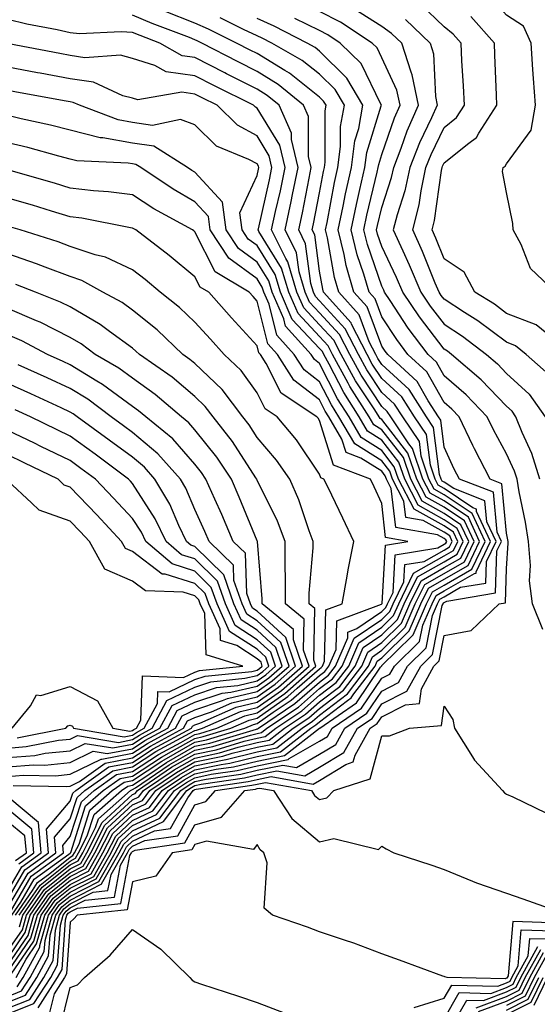
# Model space of a CAD drawing. Units: inches. Extents: x 939443 to 942083, y 7276778 to 7279418.
# Drawn here: x 939920 to 940003, y 7278618 to 7278776 of the extents above; entities that cross this region are included whole.
import ezdxf

# ---------------------------------------------------------------- set-up
doc = ezdxf.new("R2010")
doc.units = ezdxf.units.IN
doc.header["$MEASUREMENT"] = 0
doc.layers.add('Contour_93947276', color=7, linetype='Continuous', true_color=0x0e2844)

msp = doc.modelspace()

# ---------------------------------------------------------------- linework, layer by layer
at = {"layer": 'Contour_93947276'}
for points in [[(940005.9, 7278731.92, 3216), (940001.88, 7278735.75, 3216), (940000.38, 7278739.59, 3216), (939999.12, 7278741.92, 3216), (939999.06, 7278742.93, 3216), (939998.05, 7278747.95, 3216), (939997.41, 7278751.28, 3216), (939997.53, 7278751.92, 3216), (939997.84, 7278752.13, 3216), (939998.05, 7278752.55, 3216), (940002.02, 7278757.95, 3216), (940002.68, 7278761.92, 3216), (940002.36, 7278766.23, 3216), (940002.29, 7278767.68, 3216), (940002, 7278771.92, 3216), (940000.76, 7278774.63, 3216), (939998.05, 7278776.39, 3216), (939995.47, 7278779.34, 3216), (939992.27, 7278781.92, 3216), (939993.93, 7278786.04, 3216), (939998.05, 7278788.52, 3216), (940000.75, 7278789.22, 3216), (940008.01, 7278791.88, 3216)], [(940004.84, 7278718.71, 3218), (940001.22, 7278721.92, 3218), (939999.47, 7278723.34, 3218), (939998.05, 7278723.89, 3218), (939993.46, 7278727.33, 3218), (939991.29, 7278728.68, 3218), (939988.05, 7278730.78, 3218), (939987.55, 7278731.42, 3218), (939987.22, 7278731.92, 3218), (939986.61, 7278733.36, 3218), (939984.57, 7278738.44, 3218), (939983, 7278741.92, 3218), (939984.03, 7278745.94, 3218), (939984.34, 7278748.21, 3218), (939985.12, 7278751.92, 3218), (939985.94, 7278754.03, 3218), (939988.05, 7278758.36, 3218), (939990.02, 7278759.95, 3218), (939991.31, 7278761.92, 3218), (939991.16, 7278765.03, 3218), (939990.9, 7278769.07, 3218), (939990.76, 7278771.92, 3218), (939989.48, 7278773.35, 3218), (939988.05, 7278774.54, 3218), (939984.27, 7278778.14, 3218)], [(939919.53, 7278620.44, 3225), (939920.5, 7278621.92, 3225), (939923.16, 7278626.81, 3225), (939923.17, 7278627.04, 3225), (939924.58, 7278631.92, 3225), (939925.99, 7278633.98, 3225), (939928.05, 7278635.61, 3225), (939932.23, 7278637.74, 3225), (939934.61, 7278641.92, 3225), (939935.76, 7278644.21, 3225), (939938.05, 7278646.3, 3225), (939941.89, 7278648.08, 3225), (939944.79, 7278651.92, 3225), (939946.73, 7278653.24, 3225), (939948.05, 7278653.99, 3225), (939950.67, 7278654.54, 3225), (939954.83, 7278655.14, 3225), (939958.05, 7278655.92, 3225), (939963.03, 7278656.94, 3225), (939963.18, 7278657.05, 3225), (939968.05, 7278659.85, 3225), (939969.34, 7278660.63, 3225), (939970.07, 7278661.92, 3225), (939974.81, 7278665.16, 3225), (939978.05, 7278669.96, 3225), (939979.35, 7278670.62, 3225), (939980.07, 7278671.92, 3225), (939984.09, 7278675.88, 3225), (939984.62, 7278678.49, 3225), (939986.1, 7278681.92, 3225), (939986.74, 7278683.23, 3225), (939988.05, 7278683.97, 3225), (939992.9, 7278686.77, 3225), (939993.16, 7278686.81, 3225), (939993.16, 7278687.03, 3225), (939995.49, 7278691.92, 3225), (939993.26, 7278696.71, 3225), (939993.23, 7278697.1, 3225), (939992.65, 7278697.32, 3225), (939988.05, 7278700.42, 3225), (939987.08, 7278700.95, 3225), (939986.59, 7278701.92, 3225), (939985.83, 7278704.14, 3225), (939985.21, 7278709.08, 3225), (939983.31, 7278711.92, 3225), (939981.24, 7278715.11, 3225), (939978.05, 7278718.08, 3225), (939976.52, 7278720.39, 3225), (939975.68, 7278721.92, 3225), (939973.2, 7278726.77, 3225), (939973.12, 7278726.99, 3225), (939968.7, 7278731.92, 3225), (939968.56, 7278732.43, 3225), (939968.05, 7278735.29, 3225), (939967.27, 7278741.14, 3225), (939966.89, 7278741.92, 3225), (939967.09, 7278742.88, 3225), (939968.05, 7278747.9, 3225), (939968.68, 7278751.29, 3225), (939968.83, 7278751.92, 3225), (939968.95, 7278752.82, 3225), (939968.93, 7278761.04, 3225), (939969.09, 7278761.92, 3225), (939968.7, 7278762.57, 3225), (939968.05, 7278763.22, 3225), (939963.21, 7278767.08, 3225), (939962.46, 7278767.51, 3225), (939958.05, 7278770.23, 3225), (939956.93, 7278770.8, 3225), (939954.75, 7278771.92, 3225), (939950.25, 7278774.12, 3225), (939948.05, 7278775.09, 3225), (939943.17, 7278777.04, 3225)], [(940003.89, 7278677.76, 3221), (940002.24, 7278681.92, 3221), (940001.74, 7278685.61, 3221), (940001.92, 7278688.05, 3221), (940001.56, 7278691.92, 3221), (940001.12, 7278694.99, 3221), (940000.07, 7278699.9, 3221), (939999.74, 7278701.92, 3221), (939999.35, 7278703.22, 3221), (939998.05, 7278705.99, 3221), (939995.97, 7278709.84, 3221), (939994.97, 7278711.92, 3221), (939991.59, 7278715.46, 3221), (939988.05, 7278718.52, 3221), (939986.83, 7278720.7, 3221), (939985.49, 7278721.92, 3221), (939982.29, 7278726.16, 3221), (939979.4, 7278730.57, 3221), (939978.49, 7278731.92, 3221), (939978.36, 7278732.23, 3221), (939978.05, 7278732.89, 3221), (939975.72, 7278739.59, 3221), (939975.15, 7278741.92, 3221), (939975.66, 7278744.31, 3221), (939977.32, 7278751.19, 3221), (939977.48, 7278751.92, 3221), (939977.55, 7278752.42, 3221), (939978.05, 7278754.04, 3221), (939980.06, 7278759.91, 3221), (939980.97, 7278761.92, 3221), (939980.46, 7278764.33, 3221), (939978.05, 7278769.55, 3221), (939977.28, 7278771.15, 3221), (939976.5, 7278771.92, 3221), (939971.42, 7278775.29, 3221), (939968.05, 7278777, 3221)], [(940003.38, 7278701.92, 3220), (940002.14, 7278706.01, 3220), (940000.54, 7278709.43, 3220), (939999.56, 7278711.92, 3220), (939998.94, 7278712.81, 3220), (939998.05, 7278713.62, 3220), (939994.01, 7278717.88, 3220), (939989.23, 7278721.92, 3220), (939988.57, 7278722.44, 3220), (939988.05, 7278722.77, 3220), (939984.08, 7278727.95, 3220), (939981.4, 7278731.92, 3220), (939980.4, 7278734.27, 3220), (939978.05, 7278739.27, 3220), (939977.37, 7278741.24, 3220), (939977.2, 7278741.92, 3220), (939977.35, 7278742.62, 3220), (939978.05, 7278745.52, 3220), (939979.62, 7278750.35, 3220), (939979.95, 7278751.92, 3220), (939981.16, 7278755.03, 3220), (939982.12, 7278757.85, 3220), (939983.95, 7278761.92, 3220), (939982.93, 7278766.8, 3220), (939982.73, 7278767.24, 3220), (939981.23, 7278771.92, 3220), (939979.6, 7278773.47, 3220), (939978.05, 7278774.57, 3220), (939973.53, 7278777.4, 3220)], [(939918.05, 7278618.89, 3224), (939920.21, 7278619.76, 3224), (939921.6, 7278621.92, 3224), (939923.87, 7278626.1, 3224), (939924, 7278627.87, 3224), (939925.17, 7278631.92, 3224), (939926.34, 7278633.63, 3224), (939928.05, 7278634.99, 3224), (939932.64, 7278637.33, 3224), (939935.26, 7278641.92, 3224), (939936.2, 7278643.77, 3224), (939938.05, 7278645.46, 3224), (939942.45, 7278647.52, 3224), (939945.78, 7278651.92, 3224), (939947.13, 7278652.84, 3224), (939948.05, 7278653.37, 3224), (939949.87, 7278653.74, 3224), (939955.41, 7278654.56, 3224), (939958.05, 7278655.19, 3224), (939962.15, 7278656.02, 3224), (939964.35, 7278655.62, 3224), (939968.05, 7278657.75, 3224), (939970.64, 7278659.33, 3224), (939972.12, 7278661.92, 3224), (939975.64, 7278664.33, 3224), (939978.05, 7278667.9, 3224), (939980.72, 7278669.25, 3224), (939982.18, 7278671.92, 3224), (939985.15, 7278674.82, 3224), (939986.18, 7278680.05, 3224), (939986.99, 7278681.92, 3224), (939987.34, 7278682.63, 3224), (939988.05, 7278683.03, 3224), (939990.69, 7278684.56, 3224), (939994.73, 7278685.24, 3224), (939994.84, 7278688.71, 3224), (939996.37, 7278691.92, 3224), (939994.91, 7278695.06, 3224), (939994.59, 7278698.46, 3224), (939989.58, 7278700.39, 3224), (939988.05, 7278701.42, 3224), (939987.73, 7278701.6, 3224), (939987.56, 7278701.92, 3224), (939987.31, 7278702.66, 3224), (939986.36, 7278710.23, 3224), (939985.23, 7278711.92, 3224), (939982.41, 7278716.28, 3224), (939978.05, 7278720.32, 3224), (939977.42, 7278721.29, 3224), (939977.06, 7278721.92, 3224), (939976.03, 7278723.94, 3224), (939974.4, 7278728.27, 3224), (939971.14, 7278731.92, 3224), (939970.44, 7278734.31, 3224), (939969.31, 7278740.66, 3224), (939969.01, 7278741.92, 3224), (939969.26, 7278743.13, 3224), (939970.46, 7278749.51, 3224), (939970.99, 7278751.92, 3224), (939971.44, 7278755.31, 3224), (939971.44, 7278758.53, 3224), (939972.05, 7278761.92, 3224), (939970.57, 7278764.44, 3224), (939968.05, 7278766.92, 3224), (939965.27, 7278769.14, 3224), (939960.37, 7278771.92, 3224), (939958.84, 7278772.71, 3224), (939958.05, 7278773.07, 3224), (939955.87, 7278774.1, 3224), (939952.08, 7278775.95, 3224)], [(939918.05, 7278617.96, 3223), (939920.88, 7278619.09, 3223), (939922.71, 7278621.92, 3223), (939924.58, 7278625.39, 3223), (939924.83, 7278628.7, 3223), (939925.76, 7278631.92, 3223), (939926.69, 7278633.28, 3223), (939928.05, 7278634.36, 3223), (939933.03, 7278636.9, 3223), (939933.07, 7278636.9, 3223), (939933.07, 7278636.94, 3223), (939935.91, 7278641.92, 3223), (939936.63, 7278643.34, 3223), (939938.05, 7278644.63, 3223), (939943.02, 7278646.95, 3223), (939946.77, 7278651.92, 3223), (939947.53, 7278652.44, 3223), (939948.05, 7278652.73, 3223), (939949.08, 7278652.95, 3223), (939956.01, 7278653.96, 3223), (939958.05, 7278654.45, 3223), (939961.22, 7278655.09, 3223), (939965.68, 7278654.29, 3223), (939968.05, 7278655.66, 3223), (939971.95, 7278658.02, 3223), (939974.16, 7278661.92, 3223), (939976.47, 7278663.5, 3223), (939978.05, 7278665.84, 3223), (939982.08, 7278667.89, 3223), (939984.3, 7278671.92, 3223), (939986.19, 7278673.78, 3223), (939987.75, 7278681.62, 3223), (939987.87, 7278681.92, 3223), (939987.93, 7278682.04, 3223), (939988.05, 7278682.1, 3223), (939988.48, 7278682.35, 3223), (939996.3, 7278683.67, 3223), (939996.52, 7278690.39, 3223), (939997.25, 7278691.92, 3223), (939996.55, 7278693.42, 3223), (939995.96, 7278699.83, 3223), (939990.5, 7278701.92, 3223), (939989.66, 7278703.53, 3223), (939988.05, 7278707.07, 3223), (939987.51, 7278711.38, 3223), (939987.15, 7278711.92, 3223), (939985.47, 7278714.5, 3223), (939983.73, 7278717.6, 3223), (939978.99, 7278721.92, 3223), (939978.59, 7278722.46, 3223), (939978.05, 7278723.27, 3223), (939975.68, 7278729.55, 3223), (939973.56, 7278731.92, 3223), (939972.33, 7278736.2, 3223), (939972.01, 7278737.96, 3223), (939971.06, 7278741.92, 3223), (939971.85, 7278745.72, 3223), (939972.23, 7278747.74, 3223), (939973.16, 7278751.92, 3223), (939973.73, 7278756.24, 3223), (939974.34, 7278758.21, 3223), (939975.01, 7278761.92, 3223), (939972.43, 7278766.3, 3223), (939968.05, 7278770.62, 3223), (939967.33, 7278771.2, 3223), (939966.06, 7278771.92, 3223), (939960.77, 7278774.64, 3223), (939958.05, 7278775.88, 3223)], [(939918.05, 7278617.01, 3222), (939921.56, 7278618.41, 3222), (939923.81, 7278621.92, 3222), (939925.31, 7278624.66, 3222), (939925.66, 7278629.53, 3222), (939926.34, 7278631.92, 3222), (939927.04, 7278632.93, 3222), (939928.05, 7278633.74, 3222), (939931.75, 7278635.62, 3222), (939934.09, 7278635.88, 3222), (939934.59, 7278638.46, 3222), (939936.57, 7278641.92, 3222), (939937.06, 7278642.91, 3222), (939938.05, 7278643.81, 3222), (939941.58, 7278645.45, 3222), (939944.13, 7278645.84, 3222), (939946.9, 7278650.77, 3222), (939947.77, 7278651.92, 3222), (939947.93, 7278652.04, 3222), (939948.05, 7278652.1, 3222), (939948.27, 7278652.14, 3222), (939956.6, 7278653.37, 3222), (939958.05, 7278653.72, 3222), (939960.3, 7278654.17, 3222), (939967.01, 7278652.96, 3222), (939968.05, 7278653.57, 3222), (939972.25, 7278656.12, 3222), (939973.45, 7278656.52, 3222), (939973.76, 7278657.63, 3222), (939976.2, 7278661.92, 3222), (939977.3, 7278662.67, 3222), (939978.05, 7278663.78, 3222), (939981.84, 7278665.71, 3222), (939984.08, 7278665.89, 3222), (939984.41, 7278668.28, 3222), (939986.41, 7278671.92, 3222), (939987.24, 7278672.73, 3222), (939988.05, 7278676.82, 3222), (939992.37, 7278677.6, 3222), (939996.89, 7278681.92, 3222), (939997.88, 7278682.09, 3222), (939998.05, 7278687.55, 3222), (939998.34, 7278691.63, 3222), (939998.31, 7278691.92, 3222), (939998.28, 7278692.15, 3222), (939998.05, 7278693.26, 3222), (939997.32, 7278701.19, 3222), (939995.42, 7278701.92, 3222), (939992.9, 7278706.77, 3222), (939992.65, 7278707.32, 3222), (939990.45, 7278711.92, 3222), (939989.28, 7278713.15, 3222), (939988.05, 7278714.21, 3222), (939985.29, 7278719.16, 3222), (939982.24, 7278721.92, 3222), (939980.44, 7278724.31, 3222), (939978.05, 7278727.95, 3222), (939976.97, 7278730.84, 3222), (939975.99, 7278731.92, 3222), (939975.16, 7278734.81, 3222), (939974.07, 7278737.94, 3222), (939973.1, 7278741.92, 3222), (939973.96, 7278746.01, 3222), (939974.54, 7278748.41, 3222), (939975.32, 7278751.92, 3222), (939975.64, 7278754.33, 3222), (939977.96, 7278761.83, 3222), (939977.98, 7278761.92, 3222), (939977.87, 7278762.1, 3222), (939974.75, 7278768.62, 3222), (939971.38, 7278771.92, 3222), (939969.38, 7278773.25, 3222), (939968.05, 7278773.92, 3222), (939964.1, 7278775.87, 3222)], [(939918.57, 7278622.44, 3227), (939922.2, 7278627.77, 3227), (939923.4, 7278631.92, 3227), (939925.3, 7278634.67, 3227), (939928.05, 7278636.86, 3227), (939931.4, 7278638.57, 3227), (939933.3, 7278641.92, 3227), (939934.91, 7278645.06, 3227), (939938.05, 7278647.96, 3227), (939940.76, 7278649.21, 3227), (939942.81, 7278651.92, 3227), (939945.92, 7278654.05, 3227), (939948.05, 7278655.26, 3227), (939952.26, 7278656.13, 3227), (939953.64, 7278656.33, 3227), (939958.05, 7278657.41, 3227), (939961.81, 7278658.16, 3227), (939966.63, 7278661.92, 3227), (939967.48, 7278662.49, 3227), (939968.05, 7278662.98, 3227), (939972.52, 7278666.39, 3227), (939973.15, 7278666.82, 3227), (939973.57, 7278667.44, 3227), (939976.95, 7278671.92, 3227), (939977.28, 7278672.69, 3227), (939978.05, 7278673.22, 3227), (939982.42, 7278677.55, 3227), (939984.31, 7278681.92, 3227), (939985.54, 7278684.43, 3227), (939988.05, 7278685.85, 3227), (939991.9, 7278688.07, 3227), (939993.73, 7278691.92, 3227), (939991.93, 7278695.8, 3227), (939988.05, 7278698.41, 3227), (939985.8, 7278699.67, 3227), (939984.64, 7278701.92, 3227), (939982.96, 7278706.83, 3227), (939982.38, 7278707.59, 3227), (939979.48, 7278711.92, 3227), (939978.92, 7278712.79, 3227), (939978.05, 7278713.59, 3227), (939974.72, 7278718.59, 3227), (939972.9, 7278721.92, 3227), (939971.26, 7278725.13, 3227), (939968.05, 7278728.62, 3227), (939966.46, 7278730.33, 3227), (939965.76, 7278731.92, 3227), (939964.76, 7278735.21, 3227), (939964.36, 7278738.23, 3227), (939962.54, 7278741.92, 3227), (939963.51, 7278746.46, 3227), (939963.72, 7278747.59, 3227), (939964.61, 7278751.92, 3227), (939963.56, 7278756.41, 3227), (939963.56, 7278757.43, 3227), (939961.59, 7278761.92, 3227), (939959.65, 7278763.52, 3227), (939958.05, 7278764.51, 3227), (939953.11, 7278766.98, 3227), (939952.85, 7278767.12, 3227), (939948.05, 7278769.58, 3227), (939946, 7278769.87, 3227), (939942.4, 7278771.92, 3227), (939939.25, 7278773.12, 3227), (939938.05, 7278773.62, 3227), (939936.23, 7278773.74, 3227), (939929.55, 7278773.42, 3227), (939928.05, 7278773.54, 3227), (939925.95, 7278774.02, 3227), (939921.06, 7278774.93, 3227), (939918.05, 7278775.69, 3227)], [(939919.39, 7278621.92, 3226), (939920.99, 7278624.86, 3226), (939922.66, 7278627.31, 3226), (939923.99, 7278631.92, 3226), (939925.65, 7278634.32, 3226), (939928.05, 7278636.24, 3226), (939931.81, 7278638.16, 3226), (939933.96, 7278641.92, 3226), (939935.34, 7278644.63, 3226), (939938.05, 7278647.13, 3226), (939941.32, 7278648.65, 3226), (939943.79, 7278651.92, 3226), (939946.32, 7278653.65, 3226), (939948.05, 7278654.63, 3226), (939951.47, 7278655.34, 3226), (939954.23, 7278655.74, 3226), (939958.05, 7278656.67, 3226), (939962.42, 7278657.55, 3226), (939968.05, 7278661.93, 3226), (939968.09, 7278661.96, 3226), (939973.98, 7278665.99, 3226), (939977.85, 7278671.72, 3226), (939978, 7278671.92, 3226), (939978.02, 7278671.95, 3226), (939978.05, 7278671.98, 3226), (939982.84, 7278676.71, 3226), (939983.05, 7278676.92, 3226), (939985.2, 7278681.92, 3226), (939986.15, 7278683.82, 3226), (939988.05, 7278684.91, 3226), (939992.49, 7278687.48, 3226), (939994.61, 7278691.92, 3226), (939992.53, 7278696.4, 3226), (939988.05, 7278699.41, 3226), (939986.44, 7278700.31, 3226), (939985.61, 7278701.92, 3226), (939984.36, 7278705.61, 3226), (939984.07, 7278707.94, 3226), (939981.4, 7278711.92, 3226), (939980.08, 7278713.95, 3226), (939978.05, 7278715.84, 3226), (939975.62, 7278719.49, 3226), (939974.29, 7278721.92, 3226), (939972.18, 7278726.05, 3226), (939968.05, 7278730.52, 3226), (939967.38, 7278731.25, 3226), (939967.08, 7278731.92, 3226), (939966.66, 7278733.31, 3226), (939965.81, 7278739.68, 3226), (939964.71, 7278741.92, 3226), (939965.3, 7278744.67, 3226), (939966.36, 7278750.23, 3226), (939966.71, 7278751.92, 3226), (939966.29, 7278753.68, 3226), (939966.28, 7278760.15, 3226), (939965.5, 7278761.92, 3226), (939961.42, 7278765.29, 3226), (939958.05, 7278767.37, 3226), (939955.01, 7278768.88, 3226), (939949.16, 7278771.92, 3226), (939948.41, 7278772.28, 3226), (939948.05, 7278772.45, 3226), (939947.17, 7278772.8, 3226), (939941.21, 7278775.08, 3226), (939938.05, 7278776.39, 3226)], [(939981.84, 7278775.71, 3219), (939985.79, 7278771.92, 3219), (939986.34, 7278770.21, 3219), (939986.64, 7278763.33, 3219), (939986.94, 7278761.92, 3219), (939986.04, 7278759.91, 3219), (939984.08, 7278755.89, 3219), (939982.53, 7278751.92, 3219), (939981.75, 7278748.22, 3219), (939980.5, 7278744.37, 3219), (939979.88, 7278741.92, 3219), (939981.39, 7278738.58, 3219), (939982.45, 7278736.32, 3219), (939984.31, 7278731.92, 3219), (939985.81, 7278729.68, 3219), (939988.05, 7278726.77, 3219), (939991, 7278724.87, 3219), (939994.84, 7278721.92, 3219), (939996.58, 7278720.45, 3219), (939998.05, 7278718.89, 3219), (940001.69, 7278715.56, 3219), (940004.28, 7278711.92, 3219)], [(940005.35, 7278724.62, 3217), (940002.81, 7278726.68, 3217), (939998.05, 7278728.52, 3217), (939996.11, 7278729.98, 3217), (939992.98, 7278731.92, 3217), (939991.28, 7278735.15, 3217), (939988.05, 7278737.29, 3217), (939986.72, 7278740.59, 3217), (939986.13, 7278741.92, 3217), (939986.52, 7278743.45, 3217), (939987.6, 7278751.47, 3217), (939987.7, 7278751.92, 3217), (939987.8, 7278752.17, 3217), (939988.05, 7278752.69, 3217), (939992, 7278755.87, 3217), (939993.22, 7278756.75, 3217), (939993.59, 7278757.46, 3217), (939996.5, 7278761.92, 3217), (939996.42, 7278763.55, 3217), (939996.18, 7278770.05, 3217), (939996.1, 7278771.92, 3217), (939992.3, 7278776.17, 3217)], [(939918.05, 7278622.81, 3228), (939921.75, 7278628.22, 3228), (939922.82, 7278631.92, 3228), (939924.94, 7278635.03, 3228), (939928.05, 7278637.5, 3228), (939930.98, 7278638.99, 3228), (939932.66, 7278641.92, 3228), (939934.48, 7278645.49, 3228), (939938.05, 7278648.79, 3228), (939940.19, 7278649.78, 3228), (939941.81, 7278651.92, 3228), (939945.52, 7278654.45, 3228), (939948.05, 7278655.88, 3228), (939953.04, 7278656.93, 3228), (939953.06, 7278656.93, 3228), (939958.05, 7278658.14, 3228), (939961.19, 7278658.78, 3228), (939965.24, 7278661.92, 3228), (939966.92, 7278663.05, 3228), (939968.05, 7278664.05, 3228), (939972.52, 7278667.45, 3228), (939975.89, 7278671.92, 3228), (939976.55, 7278673.42, 3228), (939978.05, 7278674.46, 3228), (939981.8, 7278678.17, 3228), (939983.42, 7278681.92, 3228), (939984.94, 7278685.03, 3228), (939988.05, 7278686.78, 3228), (939991.3, 7278688.67, 3228), (939992.85, 7278691.92, 3228), (939991.33, 7278695.2, 3228), (939988.05, 7278697.41, 3228), (939985.16, 7278699.03, 3228), (939983.67, 7278701.92, 3228), (939982.24, 7278706.11, 3228), (939978.05, 7278711.5, 3228), (939977.79, 7278711.66, 3228), (939977.64, 7278711.92, 3228), (939976.92, 7278713.05, 3228), (939973.83, 7278717.7, 3228), (939971.52, 7278721.92, 3228), (939970.34, 7278724.21, 3228), (939968.05, 7278726.71, 3228), (939965.53, 7278729.4, 3228), (939964.43, 7278731.92, 3228), (939962.95, 7278736.82, 3228), (939962.62, 7278737.35, 3228), (939960.36, 7278741.92, 3228), (939960.99, 7278744.86, 3228), (939961.76, 7278748.21, 3228), (939962.52, 7278751.92, 3228), (939961.67, 7278755.54, 3228), (939958.05, 7278761.49, 3228), (939957.77, 7278761.64, 3228), (939957.48, 7278761.92, 3228), (939951.17, 7278765.05, 3228), (939948.05, 7278766.65, 3228), (939943.44, 7278767.31, 3228), (939941.63, 7278768.34, 3228), (939938.05, 7278769.46, 3228), (939936.1, 7278769.97, 3228), (939930.4, 7278769.57, 3228), (939928.05, 7278769.93, 3228), (939926.37, 7278770.24, 3228), (939918.17, 7278771.8, 3228)], [(939918.05, 7278623.93, 3229), (939921.29, 7278628.68, 3229), (939922.23, 7278631.92, 3229), (939924.6, 7278635.37, 3229), (939928.05, 7278638.12, 3229), (939930.57, 7278639.4, 3229), (939932.01, 7278641.92, 3229), (939934.04, 7278645.93, 3229), (939938.05, 7278649.62, 3229), (939939.62, 7278650.35, 3229), (939940.81, 7278651.92, 3229), (939945.12, 7278654.85, 3229), (939948.05, 7278656.52, 3229), (939952.52, 7278657.45, 3229), (939954.04, 7278657.91, 3229), (939958.05, 7278658.88, 3229), (939960.58, 7278659.39, 3229), (939963.83, 7278661.92, 3229), (939966.35, 7278663.62, 3229), (939968.05, 7278665.1, 3229), (939971.92, 7278668.05, 3229), (939974.84, 7278671.92, 3229), (939975.8, 7278674.17, 3229), (939978.05, 7278675.7, 3229), (939981.18, 7278678.79, 3229), (939982.53, 7278681.92, 3229), (939984.35, 7278685.62, 3229), (939988.05, 7278687.72, 3229), (939990.72, 7278689.25, 3229), (939991.98, 7278691.92, 3229), (939990.74, 7278694.61, 3229), (939988.05, 7278696.41, 3229), (939984.51, 7278698.38, 3229), (939982.69, 7278701.92, 3229), (939981.51, 7278705.38, 3229), (939978.05, 7278709.83, 3229), (939976.77, 7278710.64, 3229), (939976.02, 7278711.92, 3229), (939972.92, 7278716.79, 3229), (939972.65, 7278717.32, 3229), (939970.13, 7278721.92, 3229), (939969.43, 7278723.3, 3229), (939968.05, 7278724.79, 3229), (939964.61, 7278728.48, 3229), (939963.1, 7278731.92, 3229), (939961.93, 7278735.8, 3229), (939958.32, 7278741.65, 3229), (939958.19, 7278741.92, 3229), (939958.23, 7278742.1, 3229), (939960.02, 7278749.95, 3229), (939960.42, 7278751.92, 3229), (939959.97, 7278753.84, 3229), (939958.05, 7278757.01, 3229), (939954.87, 7278758.74, 3229), (939951.64, 7278761.92, 3229), (939949.24, 7278763.11, 3229), (939948.05, 7278763.73, 3229), (939945.95, 7278764.02, 3229), (939938.92, 7278762.79, 3229), (939938.05, 7278763.05, 3229), (939936.51, 7278763.46, 3229), (939931.76, 7278765.63, 3229), (939928.05, 7278766.2, 3229), (939923.22, 7278767.09, 3229), (939922.81, 7278767.16, 3229), (939918.05, 7278768.05, 3229)], [(939918.05, 7278625.05, 3230), (939920.83, 7278629.14, 3230), (939921.63, 7278631.92, 3230), (939924.25, 7278635.72, 3230), (939928.05, 7278638.75, 3230), (939930.15, 7278639.82, 3230), (939931.35, 7278641.92, 3230), (939933.61, 7278646.36, 3230), (939938.05, 7278650.45, 3230), (939939.06, 7278650.91, 3230), (939939.82, 7278651.92, 3230), (939944.72, 7278655.25, 3230), (939948.05, 7278657.15, 3230), (939952, 7278657.97, 3230), (939955.01, 7278658.88, 3230), (939958.05, 7278659.62, 3230), (939959.96, 7278660.01, 3230), (939962.42, 7278661.92, 3230), (939965.78, 7278664.19, 3230), (939968.05, 7278666.17, 3230), (939971.32, 7278668.65, 3230), (939973.78, 7278671.92, 3230), (939975.07, 7278674.9, 3230), (939978.05, 7278676.93, 3230), (939980.56, 7278679.41, 3230), (939981.63, 7278681.92, 3230), (939983.75, 7278686.22, 3230), (939988.05, 7278688.66, 3230), (939990.12, 7278689.85, 3230), (939991.11, 7278691.92, 3230), (939990.13, 7278694, 3230), (939988.05, 7278695.41, 3230), (939983.87, 7278697.74, 3230), (939981.71, 7278701.92, 3230), (939980.78, 7278704.65, 3230), (939978.05, 7278708.17, 3230), (939975.75, 7278709.62, 3230), (939974.41, 7278711.92, 3230), (939971.94, 7278715.81, 3230), (939969.59, 7278720.38, 3230), (939968.75, 7278721.92, 3230), (939968.51, 7278722.38, 3230), (939968.05, 7278722.89, 3230), (939963.68, 7278727.55, 3230), (939961.77, 7278731.92, 3230), (939960.91, 7278734.78, 3230), (939958.05, 7278739.42, 3230), (939956.59, 7278740.46, 3230), (939955.65, 7278741.92, 3230), (939955.28, 7278744.69, 3230), (939958.05, 7278750.66, 3230), (939958.28, 7278751.69, 3230), (939958.33, 7278751.92, 3230), (939958.27, 7278752.14, 3230), (939958.05, 7278752.53, 3230), (939956.73, 7278753.24, 3230), (939951.51, 7278755.38, 3230), (939948.05, 7278758.8, 3230), (939945.76, 7278759.63, 3230), (939941.27, 7278758.7, 3230), (939938.05, 7278759.18, 3230), (939935.73, 7278759.6, 3230), (939929.55, 7278761.92, 3230), (939928.52, 7278762.39, 3230), (939928.05, 7278762.47, 3230), (939927.39, 7278762.58, 3230), (939920.04, 7278763.91, 3230), (939918.05, 7278764.28, 3230)], [(939918.05, 7278626.18, 3231), (939920.37, 7278629.6, 3231), (939921.05, 7278631.92, 3231), (939923.9, 7278636.07, 3231), (939928.05, 7278639.37, 3231), (939929.74, 7278640.23, 3231), (939930.7, 7278641.92, 3231), (939933.18, 7278646.79, 3231), (939938.05, 7278651.28, 3231), (939938.49, 7278651.48, 3231), (939938.83, 7278651.92, 3231), (939944.31, 7278655.66, 3231), (939948.05, 7278657.79, 3231), (939951.48, 7278658.49, 3231), (939955.98, 7278659.85, 3231), (939958.05, 7278660.36, 3231), (939959.35, 7278660.62, 3231), (939961.03, 7278661.92, 3231), (939965.22, 7278664.75, 3231), (939968.05, 7278667.22, 3231), (939970.72, 7278669.25, 3231), (939972.73, 7278671.92, 3231), (939974.33, 7278675.64, 3231), (939978.05, 7278678.17, 3231), (939979.93, 7278680.04, 3231), (939980.75, 7278681.92, 3231), (939983.15, 7278686.82, 3231), (939988.05, 7278689.6, 3231), (939989.52, 7278690.45, 3231), (939990.23, 7278691.92, 3231), (939989.53, 7278693.4, 3231), (939988.05, 7278694.4, 3231), (939983.23, 7278697.1, 3231), (939980.74, 7278701.92, 3231), (939980.05, 7278703.92, 3231), (939978.05, 7278706.51, 3231), (939974.72, 7278708.59, 3231), (939972.79, 7278711.92, 3231), (939970.94, 7278714.81, 3231), (939968.05, 7278720.47, 3231), (939967.23, 7278721.1, 3231), (939966.7, 7278721.92, 3231), (939962.61, 7278726.48, 3231), (939962.32, 7278727.65, 3231), (939960.44, 7278731.92, 3231), (939959.89, 7278733.76, 3231), (939958.05, 7278736.74, 3231), (939955.05, 7278738.92, 3231), (939953.08, 7278741.92, 3231), (939952.48, 7278746.35, 3231), (939948.05, 7278751.19, 3231), (939947.58, 7278751.45, 3231), (939946.88, 7278751.92, 3231), (939941.47, 7278755.34, 3231), (939938.05, 7278755.85, 3231), (939933.26, 7278756.71, 3231), (939932.85, 7278756.72, 3231), (939928.05, 7278757.94, 3231), (939924.89, 7278758.76, 3231), (939920.2, 7278759.77, 3231), (939918.05, 7278760.29, 3231)], [(939919.92, 7278630.05, 3232), (939920.46, 7278631.92, 3232), (939923.56, 7278636.41, 3232), (939928.05, 7278640, 3232), (939929.32, 7278640.65, 3232), (939930.05, 7278641.92, 3232), (939932.11, 7278645.98, 3232), (939932.57, 7278647.4, 3232), (939937.73, 7278651.92, 3232), (939937.91, 7278652.06, 3232), (939938.05, 7278652.08, 3232), (939938.51, 7278652.38, 3232), (939943.91, 7278656.06, 3232), (939948.05, 7278658.41, 3232), (939950.95, 7278659.02, 3232), (939956.96, 7278660.83, 3232), (939958.05, 7278661.09, 3232), (939958.74, 7278661.23, 3232), (939959.62, 7278661.92, 3232), (939964.65, 7278665.32, 3232), (939968.05, 7278668.29, 3232), (939970.11, 7278669.86, 3232), (939971.67, 7278671.92, 3232), (939973.6, 7278676.37, 3232), (939978.05, 7278679.41, 3232), (939979.31, 7278680.66, 3232), (939979.86, 7278681.92, 3232), (939981.59, 7278685.46, 3232), (939981.75, 7278688.22, 3232), (939984.85, 7278688.72, 3232), (939988.05, 7278690.53, 3232), (939988.93, 7278691.04, 3232), (939989.35, 7278691.92, 3232), (939988.94, 7278692.81, 3232), (939988.05, 7278693.4, 3232), (939984.69, 7278695.28, 3232), (939981.89, 7278695.76, 3232), (939981.59, 7278698.38, 3232), (939979.76, 7278701.92, 3232), (939979.33, 7278703.2, 3232), (939978.05, 7278704.84, 3232), (939973.69, 7278707.56, 3232), (939971.17, 7278711.92, 3232), (939969.95, 7278713.82, 3232), (939968.05, 7278717.55, 3232), (939965.58, 7278719.45, 3232), (939964, 7278721.92, 3232), (939961.18, 7278725.05, 3232), (939959.95, 7278730.02, 3232), (939959.11, 7278731.92, 3232), (939958.87, 7278732.74, 3232), (939958.05, 7278734.07, 3232), (939953.5, 7278737.37, 3232), (939950.51, 7278741.92, 3232), (939950.22, 7278744.09, 3232), (939948.05, 7278746.45, 3232), (939944.57, 7278748.44, 3232), (939939.37, 7278751.92, 3232), (939938.56, 7278752.43, 3232), (939938.05, 7278752.51, 3232), (939937.34, 7278752.63, 3232), (939929.13, 7278753, 3232), (939928.05, 7278753.29, 3232), (939926.21, 7278753.76, 3232), (939921.27, 7278755.14, 3232), (939918.05, 7278755.92, 3232)], [(939919.88, 7278631.92, 3233), (939923.21, 7278636.76, 3233), (939928.05, 7278640.62, 3233), (939928.91, 7278641.06, 3233), (939929.4, 7278641.92, 3233), (939930.79, 7278644.66, 3233), (939931.89, 7278648.08, 3233), (939936.26, 7278651.92, 3233), (939937.31, 7278652.66, 3233), (939938.05, 7278652.81, 3233), (939940.64, 7278654.51, 3233), (939943.51, 7278656.46, 3233), (939948.05, 7278659.05, 3233), (939950.43, 7278659.54, 3233), (939957.93, 7278661.8, 3233), (939958.05, 7278661.83, 3233), (939958.13, 7278661.84, 3233), (939958.23, 7278661.92, 3233), (939964.09, 7278665.88, 3233), (939968.05, 7278669.34, 3233), (939969.51, 7278670.46, 3233), (939970.62, 7278671.92, 3233), (939972.57, 7278676.44, 3233), (939972.59, 7278677.38, 3233), (939974.06, 7278677.93, 3233), (939978.05, 7278680.65, 3233), (939978.68, 7278681.29, 3233), (939978.96, 7278681.92, 3233), (939979.84, 7278683.71, 3233), (939980.2, 7278689.77, 3233), (939987.01, 7278690.88, 3233), (939988.05, 7278691.47, 3233), (939988.33, 7278691.64, 3233), (939988.47, 7278691.92, 3233), (939988.33, 7278692.2, 3233), (939988.05, 7278692.4, 3233), (939986.97, 7278693, 3233), (939980.27, 7278694.14, 3233), (939979.57, 7278700.4, 3233), (939978.79, 7278701.92, 3233), (939978.6, 7278702.47, 3233), (939978.05, 7278703.18, 3233), (939974.68, 7278705.29, 3233), (939972.31, 7278706.18, 3233), (939971.63, 7278708.34, 3233), (939969.55, 7278711.92, 3233), (939968.97, 7278712.84, 3233), (939968.05, 7278714.64, 3233), (939963.93, 7278717.8, 3233), (939961.28, 7278721.92, 3233), (939959.75, 7278723.62, 3233), (939958.05, 7278730.49, 3233), (939957.38, 7278731.25, 3233), (939956.76, 7278731.92, 3233), (939951.32, 7278735.19, 3233), (939948.05, 7278741.62, 3233), (939947.88, 7278741.75, 3233), (939947.67, 7278741.92, 3233), (939941.46, 7278745.33, 3233), (939938.05, 7278747.54, 3233), (939934.19, 7278748.06, 3233), (939931.76, 7278748.21, 3233), (939928.05, 7278748.65, 3233), (939925.54, 7278749.41, 3233), (939918.58, 7278751.39, 3233)], [(939919.28, 7278631.92, 3234), (939922.01, 7278635.88, 3234), (939922.78, 7278637.19, 3234), (939924.76, 7278638.63, 3234), (939928.05, 7278641.25, 3234), (939928.49, 7278641.48, 3234), (939928.74, 7278641.92, 3234), (939929.47, 7278643.34, 3234), (939931.19, 7278648.78, 3234), (939934.8, 7278651.92, 3234), (939936.69, 7278653.28, 3234), (939938.05, 7278653.54, 3234), (939942.76, 7278656.63, 3234), (939943.11, 7278656.86, 3234), (939948.05, 7278659.68, 3234), (939949.91, 7278660.06, 3234), (939956.07, 7278661.92, 3234), (939957.43, 7278662.54, 3234), (939958.05, 7278662.67, 3234), (939960.63, 7278664.5, 3234), (939963.52, 7278666.45, 3234), (939968.05, 7278670.41, 3234), (939968.91, 7278671.06, 3234), (939969.56, 7278671.92, 3234), (939970.72, 7278674.59, 3234), (939970.81, 7278679.16, 3234), (939977.97, 7278681.84, 3234), (939978.05, 7278681.89, 3234), (939978.07, 7278681.92, 3234), (939978.09, 7278681.96, 3234), (939978.64, 7278691.33, 3234), (939982.23, 7278691.92, 3234), (939978.66, 7278692.53, 3234), (939978.05, 7278697.99, 3234), (939976.83, 7278700.7, 3234), (939976.23, 7278701.92, 3234), (939970.28, 7278704.15, 3234), (939968.05, 7278711.34, 3234), (939967.82, 7278711.69, 3234), (939967.62, 7278711.92, 3234), (939961.87, 7278715.74, 3234), (939959.5, 7278720.47, 3234), (939958.57, 7278721.92, 3234), (939958.32, 7278722.19, 3234), (939958.05, 7278723.29, 3234), (939953.95, 7278727.82, 3234), (939950.27, 7278731.92, 3234), (939948.88, 7278732.75, 3234), (939948.05, 7278734.38, 3234), (939943.92, 7278737.79, 3234), (939938.55, 7278741.92, 3234), (939938.23, 7278742.1, 3234), (939938.05, 7278742.21, 3234), (939937.71, 7278742.26, 3234), (939929.93, 7278743.8, 3234), (939928.05, 7278744.03, 3234), (939925.03, 7278744.94, 3234), (939922.01, 7278745.88, 3234), (939918.05, 7278747.04, 3234)], [(939918.69, 7278631.92, 3235), (939920.12, 7278633.99, 3235), (939922.28, 7278637.69, 3235), (939927.84, 7278641.71, 3235), (939928.05, 7278641.88, 3235), (939928.08, 7278641.89, 3235), (939928.1, 7278641.92, 3235), (939928.14, 7278642.01, 3235), (939930.51, 7278649.46, 3235), (939933.33, 7278651.92, 3235), (939936.08, 7278653.89, 3235), (939938.05, 7278654.26, 3235), (939942.67, 7278657.3, 3235), (939944.32, 7278658.19, 3235), (939948.05, 7278660.31, 3235), (939949.38, 7278660.59, 3235), (939953.8, 7278661.92, 3235), (939956.74, 7278663.23, 3235), (939958.05, 7278663.53, 3235), (939962.96, 7278667.01, 3235), (939964.48, 7278668.35, 3235), (939968.05, 7278671.46, 3235), (939968.31, 7278671.66, 3235), (939968.51, 7278671.92, 3235), (939968.85, 7278672.72, 3235), (939969.04, 7278680.93, 3235), (939971.67, 7278681.92, 3235), (939972.49, 7278686.36, 3235), (939972.63, 7278687.34, 3235), (939973.56, 7278691.92, 3235), (939971.81, 7278695.68, 3235), (939969.41, 7278700.56, 3235), (939968.75, 7278701.92, 3235), (939968.25, 7278702.12, 3235), (939968.05, 7278702.73, 3235), (939964.36, 7278708.23, 3235), (939961.26, 7278711.92, 3235), (939959.33, 7278713.2, 3235), (939958.05, 7278715.77, 3235), (939955.47, 7278719.34, 3235), (939952.77, 7278721.92, 3235), (939950.53, 7278724.4, 3235), (939948.05, 7278727.14, 3235), (939945.6, 7278729.47, 3235), (939942.49, 7278731.92, 3235), (939940.07, 7278733.94, 3235), (939938.05, 7278735.5, 3235), (939933.69, 7278737.56, 3235), (939932.03, 7278737.94, 3235), (939928.05, 7278739.28, 3235), (939926.13, 7278740, 3235), (939920.03, 7278741.92, 3235), (939918.52, 7278742.39, 3235)], [(939918.24, 7278632.11, 3236), (939921.78, 7278638.19, 3236), (939926.95, 7278641.92, 3236), (939926.84, 7278643.13, 3236), (939928.05, 7278644.56, 3236), (939929.83, 7278650.14, 3236), (939931.87, 7278651.92, 3236), (939935.47, 7278654.5, 3236), (939938.05, 7278655, 3236), (939942.23, 7278657.74, 3236), (939945.78, 7278659.65, 3236), (939948.05, 7278660.94, 3236), (939948.86, 7278661.11, 3236), (939951.55, 7278661.92, 3236), (939956.05, 7278663.92, 3236), (939958.05, 7278664.39, 3236), (939962.46, 7278667.51, 3236), (939967.44, 7278671.92, 3236), (939967.12, 7278672.85, 3236), (939967.3, 7278681.17, 3236), (939966.38, 7278681.92, 3236), (939966.38, 7278683.59, 3236), (939967.01, 7278690.88, 3236), (939967.01, 7278691.92, 3236), (939966.37, 7278693.6, 3236), (939964.74, 7278698.61, 3236), (939963.26, 7278701.92, 3236), (939961.12, 7278704.99, 3236), (939958.05, 7278708.58, 3236), (939956.74, 7278710.61, 3236), (939955.72, 7278711.92, 3236), (939952.41, 7278716.28, 3236), (939948.05, 7278720.46, 3236), (939947.26, 7278721.13, 3236), (939946.13, 7278721.92, 3236), (939942, 7278725.87, 3236), (939938.05, 7278729.03, 3236), (939936.38, 7278730.25, 3236), (939933.28, 7278731.92, 3236), (939929.92, 7278733.8, 3236), (939928.05, 7278734.43, 3236), (939924.04, 7278735.93, 3236), (939922.63, 7278736.5, 3236), (939918.05, 7278738.06, 3236)], [(939918.05, 7278633.14, 3237), (939921.28, 7278638.69, 3237), (939925.76, 7278641.92, 3237), (939925.54, 7278644.43, 3237), (939928.05, 7278647.38, 3237), (939929.14, 7278650.83, 3237), (939930.4, 7278651.92, 3237), (939934.86, 7278655.11, 3237), (939938.05, 7278655.73, 3237), (939941.79, 7278658.18, 3237), (939947.25, 7278661.12, 3237), (939948.05, 7278661.58, 3237), (939948.33, 7278661.64, 3237), (939949.28, 7278661.92, 3237), (939955.35, 7278664.62, 3237), (939958.05, 7278665.25, 3237), (939961.96, 7278668.01, 3237), (939966.37, 7278671.92, 3237), (939965.49, 7278674.48, 3237), (939965.59, 7278679.46, 3237), (939962.61, 7278681.92, 3237), (939962.61, 7278686.48, 3237), (939962.53, 7278687.44, 3237), (939962.54, 7278691.92, 3237), (939961.31, 7278695.18, 3237), (939958.05, 7278701.76, 3237), (939958, 7278701.87, 3237), (939957.98, 7278701.92, 3237), (939957.85, 7278702.12, 3237), (939954.08, 7278707.95, 3237), (939950.99, 7278711.92, 3237), (939949.72, 7278713.59, 3237), (939948.05, 7278715.2, 3237), (939944.4, 7278718.27, 3237), (939939.17, 7278721.92, 3237), (939938.6, 7278722.47, 3237), (939938.05, 7278722.92, 3237), (939934.35, 7278725.62, 3237), (939932.87, 7278726.74, 3237), (939928.05, 7278729.57, 3237), (939926.48, 7278730.35, 3237), (939922.46, 7278731.92, 3237), (939919.31, 7278733.18, 3237)], [(939918.05, 7278634.49, 3238), (939920.78, 7278639.19, 3238), (939924.57, 7278641.92, 3238), (939924.24, 7278645.73, 3238), (939928.05, 7278650.21, 3238), (939928.46, 7278651.51, 3238), (939928.94, 7278651.92, 3238), (939934.24, 7278655.73, 3238), (939938.05, 7278656.45, 3238), (939941.35, 7278658.62, 3238), (939947.48, 7278661.92, 3238), (939947.68, 7278662.29, 3238), (939948.05, 7278662.47, 3238), (939948.87, 7278662.74, 3238), (939954.65, 7278665.32, 3238), (939958.05, 7278666.11, 3238), (939961.45, 7278668.52, 3238), (939965.3, 7278671.92, 3238), (939963.85, 7278676.12, 3238), (939963.89, 7278677.76, 3238), (939958.83, 7278681.92, 3238), (939958.83, 7278682.7, 3238), (939958.08, 7278691.89, 3238), (939958.08, 7278691.92, 3238), (939958.05, 7278691.99, 3238), (939955.18, 7278699.05, 3238), (939953.91, 7278701.92, 3238), (939951.56, 7278705.43, 3238), (939948.05, 7278709.84, 3238), (939947.08, 7278710.95, 3238), (939945.89, 7278711.92, 3238), (939941.65, 7278715.52, 3238), (939938.05, 7278718.12, 3238), (939935.86, 7278719.73, 3238), (939932.07, 7278721.92, 3238), (939929.79, 7278723.66, 3238), (939928.05, 7278724.67, 3238), (939923.23, 7278727.1, 3238), (939922.65, 7278727.32, 3238), (939918.05, 7278729.31, 3238)], [(939918.87, 7278652.74, 3239), (939927.38, 7278652.59, 3239), (939928.05, 7278652.66, 3239), (939929.52, 7278653.39, 3239), (939933.64, 7278656.33, 3239), (939938.05, 7278657.18, 3239), (939940.91, 7278659.06, 3239), (939946.22, 7278661.92, 3239), (939946.85, 7278663.12, 3239), (939948.05, 7278663.68, 3239), (939950.69, 7278664.56, 3239), (939953.96, 7278666.01, 3239), (939958.05, 7278666.97, 3239), (939960.95, 7278669.02, 3239), (939964.22, 7278671.92, 3239), (939962.64, 7278676.51, 3239), (939958.05, 7278680.71, 3239), (939957.32, 7278681.19, 3239), (939956.99, 7278681.92, 3239), (939956.4, 7278683.57, 3239), (939956.15, 7278690.02, 3239), (939954.2, 7278691.92, 3239), (939952.38, 7278696.25, 3239), (939951.24, 7278698.73, 3239), (939949.83, 7278701.92, 3239), (939949.11, 7278702.98, 3239), (939948.05, 7278704.32, 3239), (939944.52, 7278708.39, 3239), (939940.16, 7278711.92, 3239), (939939.02, 7278712.89, 3239), (939938.05, 7278713.59, 3239), (939933.25, 7278717.12, 3239), (939932.33, 7278717.64, 3239), (939928.05, 7278720.27, 3239), (939926.92, 7278720.79, 3239), (939924.38, 7278721.92, 3239), (939920.27, 7278724.14, 3239), (939918.05, 7278725.09, 3239)], [(939918.05, 7278654.2, 3240), (939920.52, 7278654.39, 3240), (939925.66, 7278654.31, 3240), (939928.05, 7278654.55, 3240), (939932.99, 7278656.98, 3240), (939933.1, 7278656.97, 3240), (939938.05, 7278657.92, 3240), (939940.47, 7278659.5, 3240), (939944.96, 7278661.92, 3240), (939946.03, 7278663.94, 3240), (939948.05, 7278664.9, 3240), (939952.49, 7278666.36, 3240), (939953.26, 7278666.71, 3240), (939958.05, 7278667.83, 3240), (939960.44, 7278669.53, 3240), (939963.16, 7278671.92, 3240), (939961.85, 7278675.72, 3240), (939958.05, 7278679.19, 3240), (939956.39, 7278680.26, 3240), (939955.64, 7278681.92, 3240), (939954.32, 7278685.65, 3240), (939954.22, 7278688.09, 3240), (939950.33, 7278691.92, 3240), (939949.65, 7278693.52, 3240), (939948.05, 7278697.02, 3240), (939946.6, 7278700.47, 3240), (939945.75, 7278701.92, 3240), (939942.13, 7278706, 3240), (939938.05, 7278709.41, 3240), (939936.6, 7278710.47, 3240), (939934.61, 7278711.92, 3240), (939930.87, 7278714.74, 3240), (939928.05, 7278716.48, 3240), (939924.33, 7278718.2, 3240), (939919.72, 7278720.25, 3240)], [(939918.05, 7278655.72, 3241), (939922.18, 7278656.05, 3241), (939923.95, 7278656.02, 3241), (939928.05, 7278656.43, 3241), (939931.72, 7278658.25, 3241), (939934, 7278657.87, 3241), (939938.05, 7278658.64, 3241), (939940.03, 7278659.94, 3241), (939943.7, 7278661.92, 3241), (939945.21, 7278664.76, 3241), (939948.05, 7278666.11, 3241), (939952.42, 7278667.55, 3241), (939953.83, 7278667.7, 3241), (939958.05, 7278668.69, 3241), (939959.94, 7278670.03, 3241), (939962.08, 7278671.92, 3241), (939961.05, 7278674.92, 3241), (939958.05, 7278677.66, 3241), (939955.46, 7278679.33, 3241), (939954.3, 7278681.92, 3241), (939952.67, 7278686.54, 3241), (939948.05, 7278691.1, 3241), (939947.42, 7278691.3, 3241), (939946.7, 7278691.92, 3241), (939945.48, 7278694.49, 3241), (939944.05, 7278697.92, 3241), (939941.64, 7278701.92, 3241), (939939.95, 7278703.82, 3241), (939938.05, 7278705.42, 3241), (939934.32, 7278708.19, 3241), (939929.15, 7278711.92, 3241), (939928.53, 7278712.4, 3241), (939928.05, 7278712.69, 3241), (939926.62, 7278713.35, 3241), (939921.75, 7278715.62, 3241), (939918.05, 7278717.29, 3241)], [(939918.05, 7278657.23, 3242), (939922.39, 7278657.58, 3242), (939924.05, 7278657.92, 3242), (939928.05, 7278658.32, 3242), (939930.46, 7278659.51, 3242), (939934.9, 7278658.77, 3242), (939938.05, 7278659.37, 3242), (939939.59, 7278660.38, 3242), (939942.44, 7278661.92, 3242), (939944.39, 7278665.58, 3242), (939948.05, 7278667.32, 3242), (939951.51, 7278668.46, 3242), (939954.95, 7278668.82, 3242), (939958.05, 7278669.55, 3242), (939959.44, 7278670.53, 3242), (939961.01, 7278671.92, 3242), (939960.25, 7278674.12, 3242), (939958.05, 7278676.13, 3242), (939954.53, 7278678.4, 3242), (939952.95, 7278681.92, 3242), (939951.67, 7278685.54, 3242), (939948.05, 7278689.13, 3242), (939945.92, 7278689.79, 3242), (939943.45, 7278691.92, 3242), (939941.7, 7278695.57, 3242), (939938.05, 7278701.24, 3242), (939937.72, 7278701.59, 3242), (939937.41, 7278701.92, 3242), (939932.03, 7278705.9, 3242), (939928.05, 7278708.8, 3242), (939925.95, 7278709.82, 3242), (939921.65, 7278711.92, 3242), (939919.19, 7278713.06, 3242)], [(939918.05, 7278658.76, 3243), (939920.97, 7278659, 3243), (939926.14, 7278660.01, 3243), (939928.05, 7278660.2, 3243), (939929.2, 7278660.77, 3243), (939935.8, 7278659.67, 3243), (939938.05, 7278660.1, 3243), (939939.15, 7278660.82, 3243), (939941.19, 7278661.92, 3243), (939943.56, 7278666.41, 3243), (939948.05, 7278668.53, 3243), (939950.6, 7278669.37, 3243), (939956.08, 7278669.95, 3243), (939958.05, 7278670.41, 3243), (939958.94, 7278671.03, 3243), (939959.93, 7278671.92, 3243), (939959.46, 7278673.33, 3243), (939958.05, 7278674.61, 3243), (939953.61, 7278677.48, 3243), (939951.61, 7278681.92, 3243), (939950.68, 7278684.55, 3243), (939948.05, 7278687.15, 3243), (939944.43, 7278688.3, 3243), (939940.2, 7278691.92, 3243), (939939.51, 7278693.38, 3243), (939938.05, 7278695.62, 3243), (939935.01, 7278698.88, 3243), (939932.09, 7278701.92, 3243), (939929.77, 7278703.64, 3243), (939928.05, 7278704.89, 3243), (939923.31, 7278707.18, 3243), (939922.3, 7278707.67, 3243), (939918.05, 7278709.74, 3243)], [(939919.56, 7278660.41, 3244), (939927.32, 7278661.92, 3244), (939927.65, 7278662.32, 3244), (939928.05, 7278662.45, 3244), (939928.39, 7278662.26, 3244), (939928.59, 7278661.92, 3244), (939936.7, 7278660.57, 3244), (939938.05, 7278660.83, 3244), (939938.7, 7278661.27, 3244), (939939.93, 7278661.92, 3244), (939942.04, 7278665.91, 3244), (939942.12, 7278667.85, 3244), (939943.92, 7278667.79, 3244), (939948.05, 7278669.74, 3244), (939949.69, 7278670.28, 3244), (939957.19, 7278671.06, 3244), (939958.05, 7278671.27, 3244), (939958.43, 7278671.54, 3244), (939958.87, 7278671.92, 3244), (939958.66, 7278672.53, 3244), (939958.05, 7278673.08, 3244), (939954.76, 7278675.21, 3244), (939952.15, 7278676.02, 3244), (939952.08, 7278677.89, 3244), (939950.27, 7278681.92, 3244), (939949.69, 7278683.56, 3244), (939948.05, 7278685.18, 3244), (939943.3, 7278686.67, 3244), (939942.82, 7278686.69, 3244), (939938.05, 7278690.3, 3244), (939936.93, 7278690.8, 3244), (939936.29, 7278691.92, 3244), (939932.31, 7278696.18, 3244), (939928.05, 7278700.61, 3244), (939927.09, 7278700.96, 3244), (939926.09, 7278701.92, 3244), (939920.66, 7278704.53, 3244), (939918.05, 7278705.8, 3244)], [(939918.71, 7278661.92, 3245), (939921.65, 7278665.52, 3245), (939922.66, 7278667.31, 3245), (939923.31, 7278667.18, 3245), (939928.05, 7278668.63, 3245), (939932.44, 7278666.31, 3245), (939934.91, 7278661.92, 3245), (939937.6, 7278661.47, 3245), (939938.05, 7278661.56, 3245), (939938.26, 7278661.71, 3245), (939938.67, 7278661.92, 3245), (939939.38, 7278663.25, 3245), (939939.65, 7278670.32, 3245), (939946.21, 7278670.08, 3245), (939948.05, 7278670.95, 3245), (939948.77, 7278671.2, 3245), (939955.75, 7278671.92, 3245), (939949.87, 7278673.74, 3245), (939949.64, 7278680.33, 3245), (939948.92, 7278681.92, 3245), (939948.69, 7278682.56, 3245), (939948.05, 7278683.2, 3245), (939946.18, 7278683.79, 3245), (939940.1, 7278683.97, 3245), (939938.05, 7278685.52, 3245), (939933.61, 7278687.48, 3245), (939931.12, 7278691.92, 3245), (939929.64, 7278693.51, 3245), (939928.05, 7278695.16, 3245), (939923.08, 7278696.95, 3245), (939921.86, 7278698.11, 3245), (939918.05, 7278701.65, 3245)], [(939918.05, 7278616.07, 3221), (939922.22, 7278617.75, 3221), (939924.92, 7278621.92, 3221), (939926.02, 7278623.95, 3221), (939926.48, 7278630.35, 3221), (939926.94, 7278631.92, 3221), (939927.39, 7278632.58, 3221), (939928.05, 7278633.11, 3221), (939930.47, 7278634.34, 3221), (939935.13, 7278634.84, 3221), (939936.11, 7278639.98, 3221), (939937.22, 7278641.92, 3221), (939937.49, 7278642.48, 3221), (939938.05, 7278642.98, 3221), (939940.03, 7278643.9, 3221), (939945.29, 7278644.68, 3221), (939948.05, 7278649.63, 3221), (939949.82, 7278650.15, 3221), (939951.38, 7278651.92, 3221), (939957.2, 7278652.77, 3221), (939958.05, 7278652.97, 3221), (939959.38, 7278653.25, 3221), (939966.75, 7278651.92, 3221), (939967.26, 7278651.13, 3221), (939968.05, 7278650.47, 3221), (939969.22, 7278650.75, 3221), (939970.37, 7278651.92, 3221), (939976.15, 7278653.82, 3221), (939978.05, 7278660.69, 3221), (939979.28, 7278660.69, 3221), (939982.49, 7278661.92, 3221), (939987.61, 7278662.36, 3221), (939988.05, 7278665.48, 3221), (939989.45, 7278663.32, 3221), (939989.72, 7278661.92, 3221), (939992.62, 7278657.35, 3221), (939992.93, 7278656.8, 3221), (939997.42, 7278651.92, 3221), (939997.72, 7278651.59, 3221), (939998.05, 7278651.37, 3221), (939999.05, 7278650.92, 3221), (940004.45, 7278648.32, 3221)], [(939922.89, 7278617.08, 3220), (939926.03, 7278621.92, 3220), (939926.74, 7278623.23, 3220), (939927.31, 7278631.18, 3220), (939927.52, 7278631.92, 3220), (939927.74, 7278632.23, 3220), (939928.05, 7278632.48, 3220), (939929.19, 7278633.06, 3220), (939936.16, 7278633.81, 3220), (939937.63, 7278641.5, 3220), (939937.86, 7278641.92, 3220), (939937.93, 7278642.04, 3220), (939938.05, 7278642.15, 3220), (939938.48, 7278642.35, 3220), (939946.43, 7278643.54, 3220), (939948.05, 7278646.44, 3220), (939952.3, 7278647.67, 3220), (939956.04, 7278651.92, 3220), (939957.8, 7278652.17, 3220), (939958.05, 7278652.24, 3220), (939958.45, 7278652.32, 3220), (939960.69, 7278651.92, 3220), (939963.58, 7278647.45, 3220), (939968.05, 7278643.69, 3220), (939970.36, 7278644.23, 3220), (939977.51, 7278642.46, 3220), (939978.05, 7278643.03, 3220), (939978.73, 7278642.6, 3220), (939979.99, 7278641.92, 3220), (939986.07, 7278639.94, 3220), (939988.05, 7278639.24, 3220), (939992.57, 7278637.4, 3220), (939993.23, 7278637.1, 3220), (939998.05, 7278635.45, 3220), (940000.68, 7278634.55, 3220), (940008.03, 7278631.92, 3220)], [(939918.05, 7278635.84, 3239), (939920.29, 7278639.68, 3239), (939923.39, 7278641.92, 3239), (939922.96, 7278646.83, 3239), (939918.05, 7278650.93, 3239)], [(939919.79, 7278640.18, 3240), (939922.2, 7278641.92, 3240), (939921.87, 7278645.74, 3240), (939918.05, 7278648.93, 3240)], [(939919.29, 7278640.68, 3241), (939921.02, 7278641.92, 3241), (939920.78, 7278644.65, 3241), (939918.05, 7278646.93, 3241)], [(940006.78, 7278630.65, 3219), (939999.08, 7278630.89, 3219), (939998.31, 7278622.18, 3219), (939998.17, 7278621.92, 3219), (939998.13, 7278621.84, 3219), (939998.05, 7278621.8, 3219), (939997.85, 7278621.72, 3219), (939988.53, 7278621.92, 3219), (939988.16, 7278622.03, 3219), (939988.05, 7278622.06, 3219), (939987.83, 7278622.14, 3219), (939980.86, 7278624.73, 3219), (939978.05, 7278625.74, 3219), (939973.54, 7278627.41, 3219), (939972.08, 7278627.89, 3219), (939968.05, 7278629.28, 3219), (939966.13, 7278630, 3219), (939960.48, 7278631.92, 3219), (939959.16, 7278633.03, 3219), (939959.63, 7278640.34, 3219), (939959.12, 7278641.92, 3219), (939958.52, 7278642.39, 3219), (939958.05, 7278643.28, 3219), (939957.48, 7278642.49, 3219), (939949.93, 7278643.8, 3219), (939948.05, 7278643.26, 3219), (939947.57, 7278642.4, 3219), (939944.38, 7278641.92, 3219), (939941.8, 7278638.17, 3219), (939938.05, 7278637.28, 3219), (939937.19, 7278632.78, 3219), (939929.15, 7278631.92, 3219), (939928.64, 7278631.33, 3219), (939928.05, 7278630.82, 3219), (939927.45, 7278622.52, 3219), (939927.13, 7278621.92, 3219), (939925.45, 7278619.32, 3219), (939924.5, 7278615.47, 3219)], [(939926.37, 7278613.6, 3218), (939928.05, 7278620.34, 3218), (939929.23, 7278620.74, 3218), (939930.34, 7278621.92, 3218), (939934.45, 7278625.52, 3218), (939938.05, 7278629.64, 3218), (939942.6, 7278626.47, 3218), (939947.24, 7278621.92, 3218), (939947.61, 7278621.48, 3218), (939948.05, 7278621.21, 3218), (939949.12, 7278620.85, 3218), (939955.05, 7278618.92, 3218), (939958.05, 7278617.9, 3218), (939962.39, 7278616.26, 3218)], [(939983.25, 7278617.12, 3218), (939988.05, 7278618.63, 3218), (939989.26, 7278620.71, 3218), (939996.68, 7278620.55, 3218), (939998.05, 7278621.07, 3218), (939998.62, 7278621.35, 3218), (939998.89, 7278621.92, 3218), (939999.92, 7278623.8, 3218), (940000.42, 7278629.55, 3218), (940005.52, 7278629.39, 3218)], [(939988.05, 7278615.31, 3217), (939990.48, 7278619.49, 3217), (939995.51, 7278619.38, 3217), (939998.05, 7278620.34, 3217), (939999.1, 7278620.87, 3217), (939999.61, 7278621.92, 3217), (940001.53, 7278625.4, 3217), (940001.77, 7278628.2, 3217), (940004.25, 7278628.12, 3217)], [(939988.05, 7278611.98, 3216), (939991.71, 7278618.26, 3216), (939994.34, 7278618.21, 3216), (939998.05, 7278619.61, 3216), (939999.58, 7278620.39, 3216), (940000.34, 7278621.92, 3216), (940003.08, 7278626.89, 3216)], [(939993.17, 7278617.04, 3215), (939998.05, 7278618.88, 3215), (940000.07, 7278619.9, 3215), (940001.05, 7278621.92, 3215), (940003.54, 7278626.43, 3215)], [(939993.53, 7278616.44, 3214), (939998.05, 7278618.15, 3214), (940000.55, 7278619.42, 3214), (940001.77, 7278621.92, 3214), (940004.01, 7278625.96, 3214)], [(940004.47, 7278625.5, 3213), (940002.49, 7278621.92, 3213), (940001.04, 7278618.93, 3213), (939998.05, 7278617.42, 3213)], [(939998.05, 7278616.69, 3212), (940001.53, 7278618.44, 3212), (940003.22, 7278621.92, 3212)], [(939998.05, 7278615.96, 3211), (940002.01, 7278617.96, 3211), (940003.93, 7278621.92, 3211)], [(940002.49, 7278617.48, 3210), (940004.65, 7278621.92, 3210)]]:
    msp.add_polyline3d(points, dxfattribs=at)

doc.saveas('drawing.dxf')
